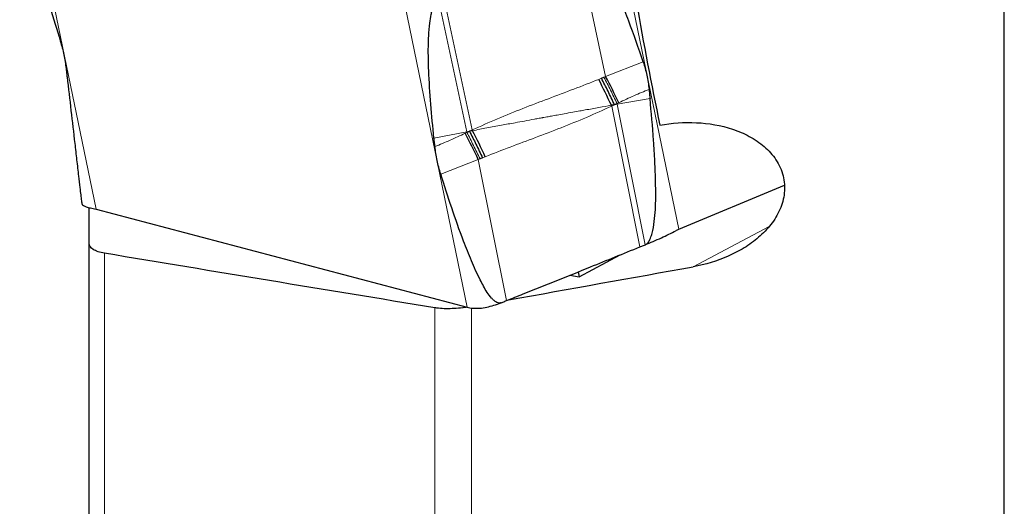
# Model space of a CAD drawing. Units: millimetres. Extents: x 23 to 413, y 5 to 289.
# Drawn here: x 65 to 84, y 150 to 160 of the extents above; entities that cross this region are included whole.
import ezdxf

# ---------------------------------------------------------------- set-up
doc = ezdxf.new("R2010")
doc.units = ezdxf.units.MM

msp = doc.modelspace()

# ---------------------------------------------------------------- linework, layer by layer
at = {"color": 8, "linetype": 'Continuous', "lineweight": 0}
for p, q in [((65.7427, 161.7305), (66.9436, 155.9246)), ((78.1883, 155.5362), (76.9873, 161.3421)), ((76.7741, 158.4797), (76.231, 161.0108)), ((74.0952, 157.4143), (73.5545, 159.9348)), ((74.2002, 157.4494), (73.6582, 159.9745)), ((74.1049, 154.0301), (72.9039, 159.836)), ((76.7741, 158.4797), (77.499, 158.7626)), ((76.6409, 158.4253), (76.6935, 158.4469)), ((76.7415, 158.4662), (76.7741, 158.4797)), ((77.6294, 158.0562), (76.997, 157.9444)), ((76.9456, 157.9354), (76.892, 157.9098)), ((77.434, 155.195), (76.892, 157.9098)), ((77.0275, 157.9738), (76.9946, 157.9573)), ((76.997, 157.9444), (76.9946, 157.9573)), ((77.5377, 155.2373), (76.997, 157.9444)), ((74.1466, 157.4241), (74.2002, 157.4494)), ((73.4628, 157.2934), (74.0952, 157.4143)), ((74.0647, 157.386), (74.0976, 157.4023)), ((74.0976, 157.4023), (74.0952, 157.4143)), ((74.3181, 156.8795), (73.5932, 156.5962)), ((74.3507, 156.8928), (74.3181, 156.8795)), ((74.8612, 154.1588), (74.3181, 156.8795)), ((74.4513, 156.9333), (74.3987, 156.9119)), ((78.464, 154.8124), (79.929, 155.5904)), ((67.1063, 147.7689), (67.1063, 155.0724)), ((73.4804, 138.9971), (73.4804, 154.02)), ((74.1876, 138.4851), (74.1876, 154.015))]:
    msp.add_line(p, q, dxfattribs=at)
at = {"color": 7, "linetype": 'Continuous', "lineweight": 30}
for p, q in [((84.4634, 131.5404), (84.4634, 161.2287)), ((76.6935, 158.4469), (76.7415, 158.4662)), ((76.9456, 157.9354), (76.885, 157.9247)), ((76.9946, 157.9573), (76.9456, 157.9354)), ((76.997, 157.9444), (76.9456, 157.9354)), ((74.2072, 157.4356), (74.2002, 157.4494)), ((74.0952, 157.4143), (74.1466, 157.4241)), ((74.0976, 157.4023), (74.1466, 157.4241)), ((74.2072, 157.4356), (74.1466, 157.4241)), ((74.3987, 156.9119), (74.3507, 156.8928)), ((78.1883, 155.5362), (80.2215, 156.3851)), ((66.6707, 156.0315), (66.6729, 156.0208)), ((66.8134, 155.2634), (66.8134, 155.9518)), ((66.9436, 155.9246), (74.1049, 154.0301)), ((66.8134, 146.6416), (66.8134, 155.2634)), ((76.2608, 154.6194), (77.0549, 155.0411)), ((76.0849, 154.6485), (76.2608, 154.6194)), ((76.2417, 154.7117), (76.2608, 154.6194))]:
    msp.add_line(p, q, dxfattribs=at)
for centre, radius, start, end in [((60.2969, 150.1465), 18.3212, 25.12214, 26.86385), ((60.8134, 150.1686), 17.995, 25.70536, 27.50674), ((62.3737, 151.1106), 16.0315, 25.09451, 25.15346), ((58.6791, 149.3722), 17.3475, 25.64294, 27.51338), ((58.338, 149.4136), 17.7816, 25.01747, 26.81692), ((74.3258, 155.4722), 1.4646, 265.49271, 266.01532)]:
    msp.add_arc(centre, radius, start, end, dxfattribs=at)
for centre, major_axis, ratio, start_param, end_param in [((148.5712, 181.5512), (59.7097, 47.6311), 0.8476264, 2.7031278, 2.7392493), ((94.852, 181.5512), (357.5216, 65.5846), 0.0643266, 4.6447488, 4.6547388)]:
    msp.add_ellipse(centre, major_axis=major_axis, ratio=ratio, start_param=start_param, end_param=end_param, dxfattribs=at)
for points, knots in [([(65.4716, 161.829), (65.4722, 161.8259), (65.4746, 161.8143), (65.4832, 161.78), (65.4958, 161.7322), (65.5176, 161.6519), (65.5478, 161.5435), (65.5864, 161.4077), (65.6507, 161.184), (65.7411, 160.8733), (65.8843, 160.3889), (66.0551, 159.8183), (66.1883, 159.3826), (66.2549, 159.1647)], [0, 0, 0, 0, 0.00619888, 0.02250901, 0.04250982, 0.06260256, 0.11212723, 0.16188724, 0.21165072, 0.35867716, 0.50579086, 0.75287975, 1, 1, 1, 1]), ([(77.499, 158.7626), (77.4082, 159.0245), (77.2709, 159.4208), (77.0669, 159.9462), (76.9166, 160.2977), (76.7837, 160.5729), (76.6826, 160.7546), (76.6044, 160.8745), (76.536, 160.9614), (76.4781, 161.0186), (76.4242, 161.0513), (76.3864, 161.0627), (76.3558, 161.0621), (76.3404, 161.0566), (76.3344, 161.0545)], [0, 0, 0, 0, 0.317695, 0.4807825, 0.6438407, 0.7536186, 0.8281855, 0.8793473, 0.914953, 0.9521262, 0.9688589, 0.9829409, 0.9933688, 1, 1, 1, 1]), ([(73.4628, 157.2934), (73.441, 157.5104), (73.3974, 157.9442), (73.3633, 158.49), (73.3511, 158.9295), (73.356, 159.2347), (73.3747, 159.4839), (73.4007, 159.6459), (73.4269, 159.7485), (73.4516, 159.8169), (73.4827, 159.875), (73.5172, 159.916), (73.5445, 159.9297), (73.5545, 159.9348)], [0, 0, 0, 0, 0.2429529, 0.4858731, 0.6098375, 0.733769, 0.8265323, 0.8886382, 0.9163567, 0.9440378, 0.9687353, 0.988461, 1, 1, 1, 1]), ([(66.2549, 159.1647), (66.2678, 159.1204), (66.2938, 159.0315), (66.336, 158.8527), (66.3548, 158.7208), (66.3673, 158.6324)], [0, 0, 0, 0, 0.2471711, 0.4955278, 1, 1, 1, 1]), ([(66.3673, 158.6324), (66.3705, 158.605), (66.3769, 158.5501), (66.3832, 158.4954), (66.3864, 158.468)], [0, 0, 0, 0, 0.5000018, 1, 1, 1, 1]), ([(77.499, 158.7626), (77.5121, 158.7211), (77.5384, 158.6379), (77.5807, 158.4629), (77.5992, 158.3247), (77.6116, 158.2321)], [0, 0, 0, 0, 0.2471734, 0.4955278, 1, 1, 1, 1]), ([(66.3864, 158.468), (66.4112, 158.2527), (66.461, 157.8221), (66.5222, 157.2908), (66.5706, 156.8704), (66.6036, 156.5854), (66.6298, 156.36), (66.6463, 156.2207), (66.6564, 156.1372), (66.6629, 156.0862), (66.6681, 156.0468), (66.6701, 156.0358), (66.6709, 156.0315)], [0, 0, 0, 0, 0.2467773, 0.49352, 0.6194346, 0.7453168, 0.8395398, 0.9026239, 0.9307777, 0.9588939, 0.9839808, 1, 1, 1, 1]), ([(76.9456, 157.9354), (76.9036, 158.0232), (76.8195, 158.1989), (76.7355, 158.3643), (76.6935, 158.4469)], [0, 0, 0, 0, 0.5000005, 1, 1, 1, 1]), ([(77.6116, 158.2321), (77.6146, 158.2028), (77.6207, 158.1441), (77.6265, 158.0855), (77.6294, 158.0562)], [0, 0, 0, 0, 0.500002, 1, 1, 1, 1]), ([(77.5377, 155.2373), (77.551, 155.245), (77.5846, 155.2644), (77.6249, 155.3267), (77.6594, 155.4107), (77.6935, 155.5528), (77.7226, 155.7398), (77.7385, 155.9722), (77.7409, 156.2051), (77.7366, 156.4955), (77.7249, 156.8431), (77.6918, 157.3829), (77.6544, 157.7868), (77.6294, 158.0562)], [0, 0, 0, 0, 0.0155711, 0.0390988, 0.0746046, 0.110287, 0.1911271, 0.2721751, 0.3534516, 0.4346025, 0.5758303, 0.7170683, 1, 1, 1, 1]), ([(77.8204, 157.5419), (78.0535, 157.5844), (78.2882, 157.601), (78.7612, 157.5784), (78.997, 157.5388), (79.3319, 157.4278), (79.4418, 157.3814), (79.647, 157.2706), (79.7435, 157.2059), (79.9196, 157.0537), (79.996, 156.969), (80.1211, 156.7788), (80.1685, 156.6735), (80.2229, 156.4586), (80.2308, 156.3455), (80.2087, 156.1256), (80.1787, 156.0167), (80.0895, 155.8117), (80.03, 155.7146), (79.8907, 155.5357), (79.8117, 155.4544), (79.6385, 155.3048), (79.5436, 155.2365), (79.3467, 155.1156), (79.2439, 155.0624), (78.9245, 154.922), (78.6956, 154.854), (78.464, 154.8124)], [0, 0, 0, 0, 0.125, 0.125, 0.25, 0.25, 0.3125, 0.3125, 0.375, 0.375, 0.4375, 0.4375, 0.5, 0.5, 0.5625, 0.5625, 0.625, 0.625, 0.6875, 0.6875, 0.75, 0.75, 0.8125, 0.8125, 0.875, 0.875, 1, 1, 1, 1]), ([(73.4806, 157.1284), (73.4776, 157.1559), (73.4715, 157.2109), (73.4657, 157.2659), (73.4628, 157.2934)], [0, 0, 0, 0, 0.4999929, 1, 1, 1, 1]), ([(74.1466, 157.4241), (74.1886, 157.3413), (74.2727, 157.1757), (74.3567, 156.9998), (74.3987, 156.9119)], [0, 0, 0, 0, 0.4999998, 1, 1, 1, 1]), ([(73.5932, 156.5962), (73.5801, 156.6404), (73.5538, 156.7291), (73.5115, 156.9079), (73.493, 157.0399), (73.4806, 157.1284)], [0, 0, 0, 0, 0.2471722, 0.4955269, 1, 1, 1, 1]), ([(74.7578, 154.1176), (74.7483, 154.1148), (74.7293, 154.1093), (74.6935, 154.1142), (74.6531, 154.1333), (74.6114, 154.1664), (74.554, 154.2275), (74.4873, 154.3167), (74.4171, 154.4357), (74.3124, 154.6379), (74.1806, 154.9267), (73.9992, 155.3908), (73.8003, 155.9465), (73.6623, 156.3796), (73.5932, 156.5962)], [0, 0, 0, 0, 0.0103151, 0.020615, 0.0366892, 0.0564002, 0.0762008, 0.1250072, 0.1740454, 0.2230871, 0.3679807, 0.5129593, 0.7564646, 1, 1, 1, 1]), ([(66.6754, 156.0214), (66.6771, 156.0154), (66.6811, 156.0013), (66.7205, 155.9799), (66.7894, 155.9545), (66.8668, 155.9407), (66.9248, 155.9285), (66.9436, 155.9246)], [0, 0, 0, 0, 0.1740385, 0.4130543, 0.6453604, 0.8847966, 1, 1, 1, 1]), ([(77.5377, 155.2373), (77.5893, 155.2586), (77.694, 155.3017), (77.8478, 155.3703), (77.9959, 155.437), (78.1075, 155.497), (78.1685, 155.5266), (78.1883, 155.5362)], [0, 0, 0, 0, 0.21944591, 0.44532395, 0.66485453, 0.89113266, 1, 1, 1, 1]), ([(67.1063, 155.0724), (67.0136, 155.0878), (66.9405, 155.1124), (66.8398, 155.1778), (66.8134, 155.2182), (66.8134, 155.2634)], [0, 0, 0, 0, 0.5, 0.5, 1, 1, 1, 1]), ([(74.8612, 154.1588), (74.9691, 154.2017), (75.2927, 154.3304), (75.8331, 154.5469), (76.5826, 154.8487), (77.1169, 155.066), (77.434, 155.195)], [0, 0, 0, 0, 0.1262144, 0.378652, 0.6311868, 1, 1, 1, 1]), ([(77.434, 155.195), (77.4457, 155.1998), (77.4803, 155.214), (77.5148, 155.228), (77.5377, 155.2373)], [0, 0, 0, 0, 0.3390121, 1, 1, 1, 1]), ([(74.0963, 154.0324), (74.0704, 154.0283), (73.9866, 154.0151), (73.8506, 154.0044), (73.6931, 154.0005), (73.5703, 154.007), (73.5042, 154.0166), (73.4804, 154.02)], [0, 0, 0, 0, 0.1120527, 0.3633822, 0.6077675, 0.8592512, 1, 1, 1, 1]), ([(74.1049, 154.0301), (74.1218, 154.0261), (74.1556, 154.018), (74.1923, 154.0141), (74.2107, 154.0122)], [0, 0, 0, 0, 0.4984091, 1, 1, 1, 1]), ([(74.224, 154.0112), (74.2644, 154.0104), (74.3464, 154.0089), (74.4795, 154.0304), (74.6176, 154.066), (74.7107, 154.1003), (74.7578, 154.1176)], [0, 0, 0, 0, 0.2458878, 0.4987055, 0.7464522, 1, 1, 1, 1]), ([(74.7578, 154.1176), (74.7695, 154.1223), (74.804, 154.1361), (74.8384, 154.1497), (74.8612, 154.1588)], [0, 0, 0, 0, 0.3387531, 1, 1, 1, 1])]:
    msp.add_open_spline(points, degree=3, knots=knots, dxfattribs=at)
at = {"color": 8, "linetype": 'Continuous', "lineweight": 0}
for points, knots in [([(74.2002, 157.4494), (74.3623, 157.5226), (74.6848, 157.6684), (75.1773, 157.8643), (75.6684, 158.0525), (76.1577, 158.2351), (76.4803, 158.3621), (76.6409, 158.4253)], [0, 0, 0, 0, 0.20350862, 0.40496873, 0.60482605, 0.80325727, 1, 1, 1, 1]), ([(76.9946, 157.9573), (76.9524, 158.0446), (76.868, 158.2194), (76.7837, 158.384), (76.7415, 158.4662)], [0, 0, 0, 0, 0.5000028, 1, 1, 1, 1]), ([(77.6116, 158.2321), (77.5139, 158.1919), (77.3168, 158.1109), (77.1245, 158.0198), (77.0275, 157.9738)], [0, 0, 0, 0, 0.4957691, 1, 1, 1, 1]), ([(74.2072, 157.4356), (74.2984, 157.4529), (74.4836, 157.4881), (74.7574, 157.5387), (74.9996, 157.5836), (75.2121, 157.6228), (75.3513, 157.6483), (75.4461, 157.6656), (75.4921, 157.674), (75.5257, 157.6802), (75.5464, 157.6839), (75.5555, 157.6857), (75.5678, 157.688), (75.5973, 157.6934), (75.6509, 157.7033), (75.7359, 157.7189), (75.8475, 157.7392), (75.9857, 157.7641), (76.1321, 157.7903), (76.2666, 157.8146), (76.4343, 157.8446), (76.6367, 157.8805), (76.8049, 157.9105), (76.885, 157.9247)], [0, 0, 0, 0, 0.10217498, 0.20752461, 0.30668925, 0.37353175, 0.44563904, 0.46255527, 0.47974032, 0.49719546, 0.50020231, 0.50289062, 0.50748638, 0.51398974, 0.53586868, 0.56761704, 0.60925807, 0.66083239, 0.72240443, 0.77328199, 0.81147496, 0.91028079, 1, 1, 1, 1]), ([(76.892, 157.9098), (76.7299, 157.8358), (76.4074, 157.6886), (75.9149, 157.4915), (75.4238, 157.3033), (74.9345, 157.1217), (74.6119, 156.9959), (74.4513, 156.9333)], [0, 0, 0, 0, 0.20350869, 0.40496891, 0.60482591, 0.80325711, 1, 1, 1, 1]), ([(73.4806, 157.1284), (73.5783, 157.1687), (73.7754, 157.2501), (73.9677, 157.3404), (74.0647, 157.386)], [0, 0, 0, 0, 0.4957702, 1, 1, 1, 1]), ([(74.0976, 157.4023), (74.1398, 157.32), (74.2242, 157.1553), (74.3085, 156.9803), (74.3507, 156.8928)], [0, 0, 0, 0, 0.5000029, 1, 1, 1, 1])]:
    msp.add_open_spline(points, degree=3, knots=knots, dxfattribs=at)
at = {"color": 7, "linetype": 'Continuous', "lineweight": 30}
msp.add_open_spline([(73.4804, 154.02), (71.3523, 154.369), (69.2272, 154.7196), (67.1063, 155.0724)], degree=3, dxfattribs=at)

doc.saveas('drawing.dxf')
